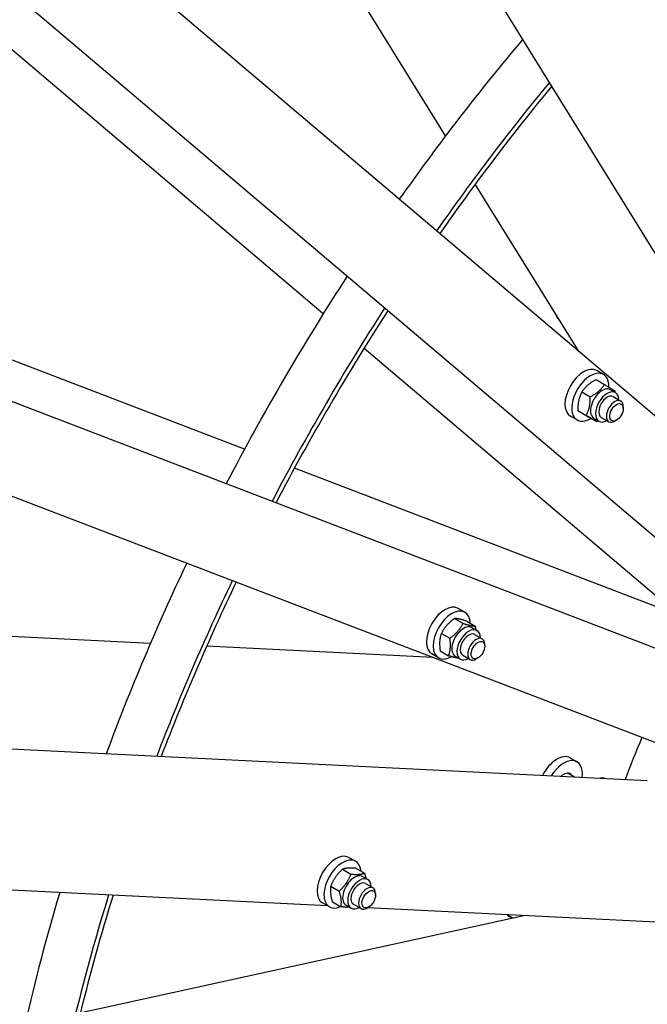
# Model space of a CAD drawing. Units: millimetres. Extents: x 1868 to 25080, y 233 to 32688.
# Drawn here: x 7762 to 8335, y 24263 to 25162 of the extents above; entities that cross this region are included whole.
import ezdxf

# ---------------------------------------------------------------- set-up
doc = ezdxf.new("R2010")
doc.units = ezdxf.units.MM
doc.header["$LTSCALE"] = 120
doc.layers.add('Visible Edges(Hillmar_metric)', color=7, linetype='Continuous', lineweight=25)

msp = doc.modelspace()

# ---------------------------------------------------------------- linework, layer by layer
at = {"layer": 'Visible Edges(Hillmar_metric)'}
for p, q in [((8482.4836, 24720.9793), (7362.7081, 26532.0756)), ((8150.5907, 25055.604), (7291.5531, 26444.9894)), ((8416.4344, 24625.6469), (6903.353, 25909.6268)), ((8038.9869, 24893.2181), (6881.2656, 25875.6444)), ((8594.0361, 24585.6125), (7122.5037, 25834.3345)), ((7967.1252, 24769.5811), (6552.8797, 25311.2429)), ((6536.5499, 25279.7183), (8385.1135, 24571.711)), ((8508.0454, 24438.1205), (6710.2186, 25126.6954)), ((8272.4577, 24858.4995), (8177.7579, 25011.6644)), ((8253.6604, 24888.7783), (8253.7791, 24888.7098)), ((8350.6888, 24628.7122), (8076.2148, 24861.627)), ((8294.7112, 24837.8419), (8288.54, 24841.4047)), ((8287.9232, 24833.1172), (8295.6313, 24828.6669)), ((8274.9633, 24821.8834), (8282.6715, 24817.4331)), ((8301.0652, 24823.907), (8305.6935, 24821.2349)), ((8303.5934, 24817.5976), (8310.536, 24813.5893)), ((8271.2969, 24804.9311), (8279.0051, 24800.4808)), ((8312.7953, 24806.8139), (8312.7953, 24808.5954)), ((8270.7112, 24796.2726), (8264.54, 24799.8355)), ((8280.5904, 24799.2125), (8288.2986, 24794.7622)), ((8285.9561, 24797.7373), (8290.5844, 24795.0652)), ((8292.6843, 24798.7025), (8299.6269, 24794.6942)), ((8306.6242, 24796.1252), (8305.0814, 24795.2345)), ((8347.8886, 24623.7472), (8012.6203, 24752.1563)), ((7881.2232, 24592.1892), (6260.2829, 24672.5894)), ((8168.2514, 24620.7061), (8162.0803, 24624.269)), ((8158.8864, 24615.0345), (8166.5946, 24610.5842)), ((8169.874, 24612.6006), (8177.5822, 24608.1503)), ((8174.6054, 24606.7713), (8179.2337, 24604.0992)), ((8146.8094, 24601.4631), (8154.5176, 24597.0128)), ((8177.1336, 24600.4619), (8184.0762, 24596.4536)), ((8139.1894, 24579.3938), (7932.5753, 24589.642)), ((8186.3356, 24589.6782), (8186.3356, 24591.4597)), ((8144.2514, 24579.1369), (8138.0803, 24582.6998)), ((8145.72, 24585.4577), (8153.4282, 24581.0074)), ((8159.4963, 24580.6016), (8164.1246, 24577.9294)), ((8166.2246, 24581.5668), (8173.1671, 24577.5585)), ((8180.1645, 24578.9895), (8178.6217, 24578.0988)), ((6221.2922, 24571.9341), (8334.6948, 24467.1073)), ((8264.2839, 24487.8237), (8270.455, 24484.2608)), ((8262.1633, 24473.9319), (8268.2779, 24470.4016)), ((8042.7908, 24352.7726), (6411.8354, 24433.6695)), ((8068.5717, 24393.3135), (8062.4006, 24396.8764)), ((8056.5879, 24386.0799), (8064.2961, 24381.6296)), ((8068.8474, 24387.0242), (8076.5556, 24382.5739)), ((8074.9257, 24379.3787), (8079.5541, 24376.7066)), ((8045.8579, 24370.6923), (8053.5661, 24366.242)), ((8077.454, 24373.0693), (8084.3966, 24369.061)), ((8086.6559, 24362.2856), (8086.6559, 24364.0671)), ((8044.5717, 24351.7443), (8038.4006, 24355.3072)), ((8047.3873, 24356.2489), (8055.0955, 24351.7986)), ((8059.8166, 24353.209), (8064.445, 24350.5368)), ((8066.5449, 24354.1742), (8073.4875, 24350.1659)), ((5999.0927, 23857.4503), (8222.1763, 24343.8749)), ((8080.4848, 24351.5969), (8078.942, 24350.7062)), ((8435.9786, 24333.2701), (8079.3778, 24350.9578)), ((8207.0222, 24344.4646), (8211.9277, 24341.6324))]:
    msp.add_line(p, q, dxfattribs=at)
for centre, major_axis, start_param, end_param in [((8653.3262, 24448.3683), (654.5455, 1133.706), 1.27134119, 1.41487134), ((8691.8957, 24426.1002), (654.5455, 1133.706), 1.28881623, 1.42103789), ((8691.8957, 24426.1002), (651.2727, 1128.0375), 1.28891217, 1.42081141), ((8653.3262, 24448.3683), (654.5455, 1133.706), 1.48005711, 1.64759629), ((8691.8957, 24426.1002), (654.5455, 1133.706), 1.48621742, 1.64220367), ((8691.8957, 24426.1002), (651.2727, 1128.0375), 1.48631864, 1.64210204), ((8259.115, 24898.2258), (-5.4545, -9.4475), 5.66000968, 6.28318531), ((8276.54, 24820.6201), (12, 20.7846), 0, 3.14159265), ((8282.7112, 24817.0572), (12, 20.7846), 5.46536438, 10.23671102), ((8293.5106, 24810.8222), (-7.5545, -13.0849), 3.14159265, 6.28318531), ((8298.1389, 24808.15), (-7.5545, -13.0849), 2.37751623, 7.04726173), ((8298.1389, 24808.15), (5.4546, 9.4477), 6.27744612, 9.43051714), ((8305.0814, 24804.1418), (5.4545, 9.4475), 5.49778714, 10.21017612), ((8653.3262, 24448.3683), (654.5455, 1133.706), 1.70983953, 1.85636283), ((8691.8957, 24426.1002), (654.5455, 1133.706), 1.70444234, 1.8396259), ((8691.8957, 24426.1002), (651.2727, 1128.0375), 1.70465361, 1.83952966), ((8150.0803, 24603.4844), (12, 20.7846), 0, 3.14159265), ((8156.2514, 24599.9215), (12, 20.7846), 5.54742795, 10.19842028), ((8167.0508, 24593.6865), (-7.5545, -13.0849), 3.14159265, 6.28318531), ((8171.6792, 24591.0143), (-7.5545, -13.0849), 2.37751623, 7.04726173), ((8171.6792, 24591.0143), (5.4546, 9.4477), 6.27744612, 9.43051714), ((8178.6217, 24587.006), (5.4545, 9.4475), 5.49778714, 10.21017612), ((8652.5548, 24448.8136), (-272.7273, -472.3775), 4.91827558, 4.99538084), ((8252.2839, 24467.0391), (12, 20.7846), 0, 1.6712995), ((8258.455, 24463.4762), (12, 20.7846), 5.33925515, 7.80307412), ((8258.455, 24463.4762), (5.7273, 9.9199), 5.97334067, 7.37140312), ((8286.225, 24447.4431), (12, 20.7846), 0.14430491, 0.43165374), ((8050.4006, 24376.0918), (12, 20.7846), 0, 3.14159265), ((8056.5717, 24372.5289), (12, 20.7846), 5.60513285, 10.10283041), ((8067.3712, 24366.2939), (-7.5545, -13.0849), 3.14159265, 6.28318531), ((8071.9995, 24363.6217), (-7.5545, -13.0849), 2.37751623, 7.04726173), ((8071.9995, 24363.6217), (5.4546, 9.4477), 6.27744612, 9.43051714), ((8653.3262, 24448.3683), (654.5455, 1133.706), 1.96245816, 2.06419878), ((8691.8957, 24426.1002), (654.5455, 1133.706), 1.94564594, 2.03676102), ((8691.8957, 24426.1002), (651.2727, 1128.0375), 1.94608359, 2.03666873), ((8078.942, 24359.6134), (5.4545, 9.4475), 5.49778714, 10.21017612), ((8214.2231, 24352.9039), (-5.7273, -9.9199), 5.9468174, 6.59302995), ((8211.1375, 24354.6854), (-5.7273, -9.9199), 0.27274296, 0.30984464)]:
    msp.add_ellipse(centre, major_axis=major_axis, ratio=0.57735027, start_param=start_param, end_param=end_param, dxfattribs=at)
for centre, major_axis in [((8306.6242, 24803.251), (-4.3636, -7.558)), ((8180.1645, 24586.1153), (4.3636, 7.558)), ((8080.4848, 24358.7227), (4.3636, 7.558))]:
    msp.add_ellipse(centre, major_axis=major_axis, ratio=0.57735027, dxfattribs=at)
for points in [[(5722.3871, 22823.3636), (5724.3698, 23174.3069), (5774.3202, 23552.431), (5965.2439, 24326.3539), (6106.1878, 24722.0279), (6465.3317, 25492.3842), (6683.4739, 25866.9419), (7175.7107, 26558.4346), (7449.7255, 26875.2583), (8026.9561, 27420.2779), (8330.0783, 27648.3875), (8633.0198, 27821.0013)], [(5776.4452, 22812.0808), (5778.4145, 23160.6451), (5828.035, 23536.3987), (6017.8068, 24305.6524), (6157.926, 24699.0279), (6515.004, 25464.9529), (6731.9048, 25837.3788), (7221.3075, 26524.8902), (7493.7305, 26839.8643), (8067.4673, 27381.5851), (8368.6886, 27608.2427), (8669.5624, 27779.6783)], [(5802.7659, 22776.9569), (5804.7486, 23127.9002), (5854.6989, 23506.0243), (6045.6226, 24279.9472), (6186.5666, 24675.6212), (6545.7105, 25445.9775), (6763.8527, 25820.5352), (7256.0895, 26512.0279), (7530.1043, 26828.8516), (8107.3349, 27373.8712), (8410.457, 27601.9808), (8713.3985, 27774.5946)]]:
    msp.add_open_spline(points, degree=3, knots=[3.14159265, 3.14159265, 3.14159265, 3.14159265, 3.45575192, 3.45575192, 3.76991118, 3.76991118, 4.08407045, 4.08407045, 4.39822972, 4.39822972, 4.71238898, 4.71238898, 4.71238898, 4.71238898], dxfattribs=at)
for points, weights in [([(8287.9232, 24833.1172), (8279.5148, 24828.6137), (8274.9633, 24821.8834)], [1, 1.15470053838, 1]), ([(8282.6715, 24817.4331), (8291.0799, 24821.9366), (8295.6313, 24828.6669)], [1, 1.15470053838, 1]), ([(8295.6313, 24828.6669), (8302.2066, 24824.6942), (8304.9248, 24822.9483)], [1, 1.15470053838, 1]), ([(8274.9633, 24821.8834), (8271.2017, 24814.5207), (8271.2969, 24804.9311)], [1, 1.15470053838, 1]), ([(8304.9248, 24822.9483), (8304.9313, 24822.2996), (8304.9243, 24821.679)], [1, 1.00914638002, 1.01721123481]), ([(8279.0051, 24800.4808), (8282.7668, 24807.8435), (8282.6715, 24817.4331)], [1, 1.15470053838, 1]), ([(8271.2969, 24804.9311), (8274.0152, 24803.1852), (8280.5904, 24799.2125)], [1, 1.15470053838, 1]), ([(8288.2986, 24794.7622), (8285.5803, 24796.5081), (8279.0051, 24800.4808)], [1, 1.15470053838, 1]), ([(8289.7339, 24795.5562), (8289.0426, 24795.1607), (8288.2986, 24794.7622)], [1.02213307648, 1.01199688581, 1]), ([(8158.8864, 24615.0345), (8150.9194, 24609.3622), (8146.8094, 24601.4631)], [1, 1.15470053838, 1]), ([(8169.874, 24612.6006), (8162.4518, 24614.931), (8158.8864, 24615.0345)], [1, 1.15470053838, 1]), ([(8154.5176, 24597.0128), (8162.4846, 24602.6851), (8166.5946, 24610.5842)], [1, 1.15470053838, 1]), ([(8166.5946, 24610.5842), (8174.0169, 24608.2539), (8177.5822, 24608.1503)], [1, 1.15470053838, 1]), ([(8177.5822, 24608.1503), (8177.8505, 24606.383), (8177.9878, 24604.8185)], [1, 1.02666586433, 1.0441388929]), ([(8146.8094, 24601.4631), (8144.3362, 24594.5738), (8145.72, 24585.4577)], [1, 1.15470053838, 1]), ([(8153.4282, 24581.0074), (8155.9014, 24587.8967), (8154.5176, 24597.0128)], [1, 1.15470053838, 1]), ([(8162.7968, 24578.6961), (8159.5729, 24579.0781), (8153.4282, 24581.0074)], [1.04830296318, 1.12475086981, 1]), ([(8056.5879, 24386.0799), (8049.2944, 24379.4995), (8045.8579, 24370.6923)], [1, 1.15470053838, 1]), ([(8053.5661, 24366.242), (8060.8596, 24372.8224), (8064.2961, 24381.6296)], [1, 1.15470053838, 1]), ([(8068.8474, 24387.0242), (8060.7892, 24387.6655), (8056.5879, 24386.0799)], [1, 1.15470053838, 1]), ([(8064.2961, 24381.6296), (8072.3544, 24380.9883), (8076.5556, 24382.5739)], [1, 1.15470053838, 1]), ([(8076.5556, 24382.5739), (8077.426, 24379.8803), (8077.8884, 24377.6683)], [1, 1.04525495061, 1.06403280455]), ([(8045.8579, 24370.6923), (8044.6941, 24364.584), (8047.3873, 24356.2489)], [1, 1.15470053838, 1]), ([(8055.0955, 24351.7986), (8056.2592, 24357.9069), (8053.5661, 24366.242)], [1, 1.15470053838, 1]), ([(8062.4487, 24351.6894), (8059.5481, 24351.4443), (8055.0955, 24351.7986)], [1.07726308003, 1.07994721059, 1])]:
    msp.add_rational_spline(points, weights, degree=2, dxfattribs=at)

doc.saveas('drawing.dxf')
